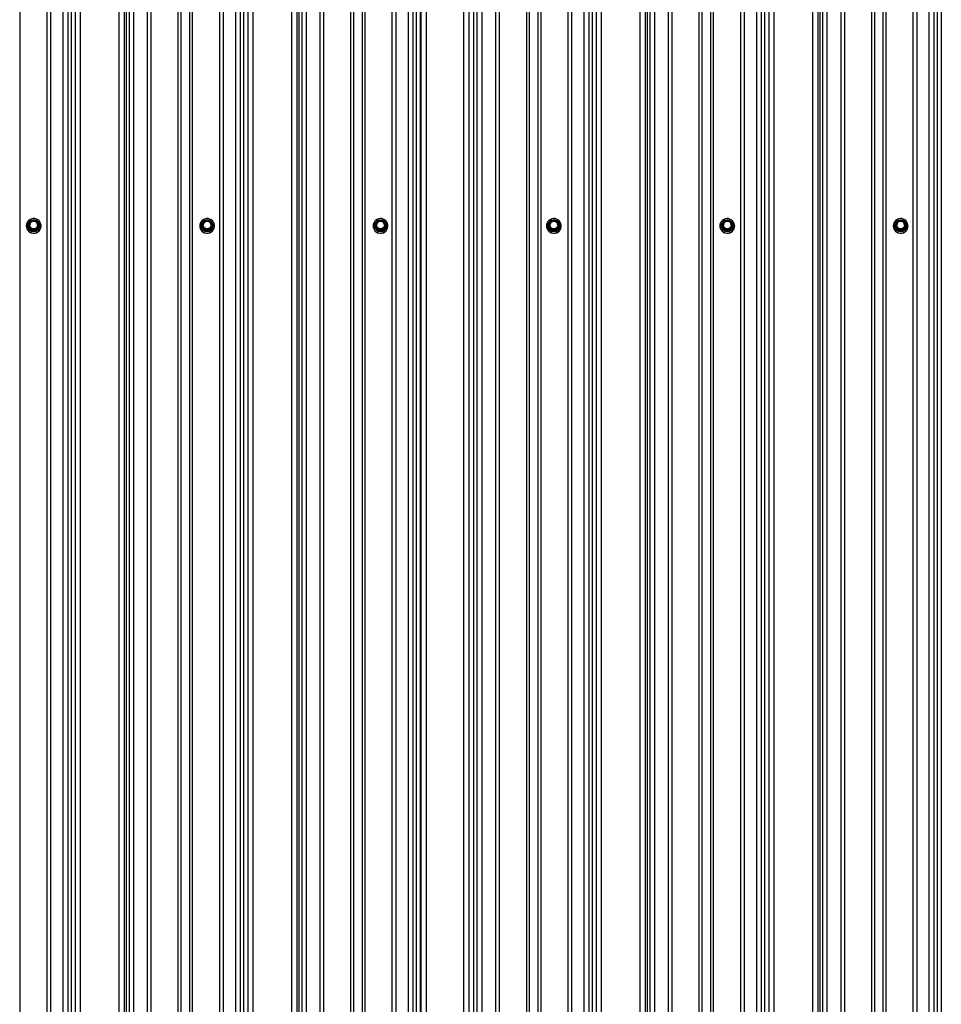
# Model space of a CAD drawing. Units: millimetres. Extents: x 3043 to 13290, y 6387 to 13073.
# Drawn here: x 5626 to 6623, y 8665 to 9730 of the extents above; entities that cross this region are included whole.
import ezdxf

# ---------------------------------------------------------------- set-up
doc = ezdxf.new("R2010")
doc.units = ezdxf.units.MM
doc.header["$LTSCALE"] = 100
doc.linetypes.add('SLD-Сплошная', pattern=[0])

msp = doc.modelspace()

# ---------------------------------------------------------------- linework, layer by layer
at = {"color": 7, "linetype": 'SLD-Сплошная', "lineweight": 25}
for p, q in [((5691.4, 13073), (5691.4, 7647.2)), ((5733.2, 13073), (5733.2, 7647.2)), ((5878.1, 13072.8), (5878.1, 7647)), ((5919.9, 13072.8), (5919.9, 7647)), ((6065.3, 13073.1), (6065.3, 7647.3)), ((6106, 13073.1), (6106, 7647.3)), ((6254.7, 13073.3), (6254.7, 7647.5)), ((6296.6, 13073.3), (6296.6, 7647.5)), ((6441.4, 13073), (6441.4, 7647.2)), ((6483.2, 13073), (6483.2, 7647.2)), ((5672.6, 13068.9), (5672.6, 7643.1)), ((5677.8, 13069.4), (5677.8, 7643.6)), ((5681.5, 13069.8), (5681.5, 7644)), ((5685.9, 13072.4), (5685.9, 7646.6)), ((5738.9, 13072.2), (5738.9, 7646.4)), ((5741, 13069.7), (5741, 7643.9)), ((5744.2, 13069.2), (5744.2, 7643.4)), ((5748.9, 13068.5), (5748.9, 7642.7)), ((5859.2, 13068.6), (5859.2, 7642.8)), ((5864.5, 13069.2), (5864.5, 7643.4)), ((5868.1, 13069.6), (5868.1, 7643.8)), ((5872.5, 13072.1), (5872.5, 7646.3)), ((5925.6, 13072), (5925.6, 7646.2)), ((5927.6, 13069.4), (5927.6, 7643.6)), ((5930.9, 13068.9), (5930.9, 7643.1)), ((5935.6, 13068.3), (5935.6, 7642.5)), ((6045.9, 13068.4), (6045.9, 7642.6)), ((6051.2, 13068.9), (6051.2, 7643.1)), ((6054.8, 13069.3), (6054.8, 7643.5)), ((6058.9, 13072.1), (6058.9, 7646.3)), ((6059.8, 13072.5), (6059.8, 7646.7)), ((6111.5, 13072.5), (6111.5, 7646.7)), ((6116.5, 13069.9), (6116.5, 7644.1)), ((6120.2, 13069.6), (6120.2, 7643.8)), ((6125.6, 13069), (6125.6, 7643.2)), ((6235.9, 13069.1), (6235.9, 7643.3)), ((6241.2, 13069.7), (6241.2, 7643.9)), ((6244.8, 13070.1), (6244.8, 7644.3)), ((6249.2, 13072.6), (6249.2, 7646.8)), ((6302.3, 13072.5), (6302.3, 7646.7)), ((6304.3, 13069.9), (6304.3, 7644.1)), ((6307.5, 13069.4), (6307.5, 7643.6)), ((6312.3, 13068.8), (6312.3, 7643)), ((6422.6, 13068.9), (6422.6, 7643.1)), ((6427.8, 13069.4), (6427.8, 7643.6)), ((6431.5, 13069.8), (6431.5, 7644)), ((6435.9, 13072.4), (6435.9, 7646.6)), ((6488.9, 13072.2), (6488.9, 7646.4)), ((6491, 13069.7), (6491, 7643.9)), ((6494.2, 13069.2), (6494.2, 7643.4)), ((6498.9, 13068.5), (6498.9, 7642.7)), ((6609.2, 13068.6), (6609.2, 7642.8)), ((6614.5, 13069.2), (6614.5, 7643.4)), ((6618.1, 13069.6), (6618.1, 7643.8)), ((6622.5, 13072.1), (6622.5, 7646.3)), ((5625.9, 13060.8), (5625.9, 7635)), ((5655.2, 13060.8), (5655.2, 7635)), ((5659.3, 13061.3), (5659.3, 7635.5)), ((5763.8, 13061), (5763.8, 7635.2)), ((5767.8, 13060.5), (5767.8, 7634.7)), ((5797.1, 13060.5), (5797.1, 7634.7)), ((5800.2, 13060.9), (5800.2, 7635.1)), ((5809.4, 13060.9), (5809.4, 7635.1)), ((5812.6, 13060.5), (5812.6, 7634.7)), ((5841.9, 13060.5), (5841.9, 7634.7)), ((5846, 13061), (5846, 7635.2)), ((5950.4, 13060.7), (5950.4, 7634.9)), ((5954.5, 13060.3), (5954.5, 7634.5)), ((5983.8, 13060.3), (5983.8, 7634.5)), ((5986.9, 13060.7), (5986.9, 7634.9)), ((5996.1, 13060.7), (5996.1, 7634.9)), ((5999.3, 13060.3), (5999.3, 7634.5)), ((6028.5, 13060.3), (6028.5, 7634.5)), ((6032.6, 13060.8), (6032.6, 7635)), ((6140.4, 13061.5), (6140.4, 7635.7)), ((6144.5, 13061), (6144.5, 7635.2)), ((6173.8, 13061), (6173.8, 7635.2)), ((6176.9, 13061.4), (6176.9, 7635.6)), ((6186.1, 13061.4), (6186.1, 7635.6)), ((6189.3, 13061), (6189.3, 7635.2)), ((6218.5, 13061), (6218.5, 7635.2)), ((6222.6, 13061.5), (6222.6, 7635.7)), ((6327.1, 13061.2), (6327.1, 7635.4)), ((6331.1, 13060.8), (6331.1, 7635)), ((6360.4, 13060.8), (6360.4, 7635)), ((6363.6, 13061.2), (6363.6, 7635.4)), ((6372.8, 13061.2), (6372.8, 7635.4)), ((6375.9, 13060.8), (6375.9, 7635)), ((6405.2, 13060.8), (6405.2, 7635)), ((6409.3, 13061.3), (6409.3, 7635.5)), ((6513.8, 13061), (6513.8, 7635.2)), ((6517.8, 13060.5), (6517.8, 7634.7)), ((6547.1, 13060.5), (6547.1, 7634.7)), ((6550.2, 13060.9), (6550.2, 7635.1)), ((6559.4, 13060.9), (6559.4, 7635.1)), ((6562.6, 13060.5), (6562.6, 7634.7)), ((6591.9, 13060.5), (6591.9, 7634.7)), ((6596, 13061), (6596, 7635.2)), ((5633.1, 9507.1), (5633.1, 9506.9)), ((5634.7, 9507.2), (5634.7, 9507.1)), ((5637.9, 9502.5), (5635.2, 9507)), ((5635.4, 9508), (5635.4, 9507.3)), ((5638.1, 9512.7), (5635.5, 9508.2)), ((5638.1, 9503.3), (5635.5, 9507.9)), ((5635.5, 9507.9), (5635.5, 9507.2)), ((5635.5, 9507.2), (5638.1, 9502.7)), ((5638.4, 9512.6), (5635.7, 9508.1)), ((5635.7, 9508.1), (5638.4, 9503.5)), ((5643.7, 9512.9), (5638.4, 9512.9)), ((5643.7, 9512.6), (5638.4, 9512.6)), ((5646.4, 9508.1), (5643.7, 9512.6)), ((5643.7, 9503.5), (5646.4, 9508.1)), ((5646.6, 9508.2), (5644, 9512.7)), ((5646.6, 9507.9), (5644, 9503.3)), ((5644, 9502.7), (5646.6, 9507.2)), ((5646.9, 9507), (5644.2, 9502.5)), ((5646.6, 9507.2), (5646.6, 9507.9)), ((5646.7, 9507.3), (5646.7, 9508)), ((5647.4, 9507.1), (5647.4, 9507.2)), ((5649.1, 9506.9), (5649.1, 9507.1)), ((5820.6, 9507.1), (5820.6, 9506.9)), ((5822.2, 9507.2), (5822.2, 9507.1)), ((5825.4, 9502.5), (5822.7, 9507)), ((5822.9, 9508), (5822.9, 9507.3)), ((5825.6, 9512.7), (5823, 9508.2)), ((5825.6, 9503.3), (5823, 9507.9)), ((5823, 9507.9), (5823, 9507.2)), ((5823, 9507.2), (5825.6, 9502.7)), ((5825.9, 9512.6), (5823.2, 9508.1)), ((5823.2, 9508.1), (5825.9, 9503.5)), ((5831.2, 9512.9), (5825.9, 9512.9)), ((5831.2, 9512.6), (5825.9, 9512.6)), ((5833.9, 9508.1), (5831.2, 9512.6)), ((5831.2, 9503.5), (5833.9, 9508.1)), ((5834.1, 9508.2), (5831.5, 9512.7)), ((5834.1, 9507.9), (5831.5, 9503.3)), ((5831.5, 9502.7), (5834.1, 9507.2)), ((5834.4, 9507), (5831.7, 9502.5)), ((5834.1, 9507.2), (5834.1, 9507.9)), ((5834.2, 9507.3), (5834.2, 9508)), ((5834.9, 9507.1), (5834.9, 9507.2)), ((5836.6, 9506.9), (5836.6, 9507.1)), ((6008.1, 9507.1), (6008.1, 9506.9)), ((6009.7, 9507.2), (6009.7, 9507.1)), ((6012.9, 9502.5), (6010.2, 9507)), ((6010.4, 9508), (6010.4, 9507.3)), ((6013.1, 9512.7), (6010.5, 9508.2)), ((6013.1, 9503.3), (6010.5, 9507.9)), ((6010.5, 9507.9), (6010.5, 9507.2)), ((6010.5, 9507.2), (6013.1, 9502.7)), ((6013.4, 9512.6), (6010.7, 9508.1)), ((6010.7, 9508.1), (6013.4, 9503.5)), ((6018.7, 9512.9), (6013.4, 9512.9)), ((6018.7, 9512.6), (6013.4, 9512.6)), ((6021.4, 9508.1), (6018.7, 9512.6)), ((6018.7, 9503.5), (6021.4, 9508.1)), ((6021.6, 9508.2), (6019, 9512.7)), ((6021.6, 9507.9), (6019, 9503.3)), ((6019, 9502.7), (6021.6, 9507.2)), ((6021.9, 9507), (6019.2, 9502.5)), ((6021.6, 9507.2), (6021.6, 9507.9)), ((6021.7, 9507.3), (6021.7, 9508)), ((6022.4, 9507.1), (6022.4, 9507.2)), ((6024.1, 9506.9), (6024.1, 9506.9)), ((6195.6, 9507.1), (6195.6, 9507)), ((6197.2, 9507.2), (6197.2, 9507.1)), ((6200.4, 9502.5), (6197.7, 9507)), ((6197.9, 9508), (6197.9, 9507.3)), ((6200.6, 9512.7), (6198, 9508.2)), ((6200.6, 9503.3), (6198, 9507.9)), ((6198, 9507.9), (6198, 9507.2)), ((6198, 9507.2), (6200.6, 9502.7)), ((6200.9, 9512.6), (6198.2, 9508.1)), ((6198.2, 9508.1), (6200.9, 9503.5)), ((6206.2, 9512.9), (6200.9, 9512.9)), ((6206.2, 9512.6), (6200.9, 9512.6)), ((6208.9, 9508.1), (6206.2, 9512.6)), ((6206.2, 9503.5), (6208.9, 9508.1)), ((6209.1, 9508.2), (6206.5, 9512.7)), ((6209.1, 9507.9), (6206.5, 9503.3)), ((6206.5, 9502.7), (6209.1, 9507.2)), ((6209.4, 9507), (6206.7, 9502.5)), ((6209.1, 9507.2), (6209.1, 9507.9)), ((6209.2, 9507.3), (6209.2, 9508)), ((6209.9, 9507.1), (6209.9, 9507.2)), ((6211.6, 9506.9), (6211.6, 9507.1)), ((6383.1, 9507.1), (6383.1, 9506.9)), ((6384.7, 9507.2), (6384.7, 9507.1)), ((6387.9, 9502.5), (6385.2, 9507)), ((6385.4, 9508), (6385.4, 9507.3)), ((6388.1, 9512.7), (6385.5, 9508.2)), ((6388.1, 9503.3), (6385.5, 9507.9)), ((6385.5, 9507.9), (6385.5, 9507.2)), ((6385.5, 9507.2), (6388.1, 9502.7)), ((6388.4, 9512.6), (6385.7, 9508.1)), ((6385.7, 9508.1), (6388.4, 9503.5)), ((6393.7, 9512.9), (6388.4, 9512.9)), ((6393.7, 9512.6), (6388.4, 9512.6)), ((6396.4, 9508.1), (6393.7, 9512.6)), ((6393.7, 9503.5), (6396.4, 9508.1)), ((6396.6, 9508.2), (6394, 9512.7)), ((6396.6, 9507.9), (6394, 9503.3)), ((6394, 9502.7), (6396.6, 9507.2)), ((6396.9, 9507), (6394.2, 9502.5)), ((6396.6, 9507.2), (6396.6, 9507.9)), ((6396.7, 9507.3), (6396.7, 9508)), ((6397.4, 9507.1), (6397.4, 9507.2)), ((6399.1, 9506.9), (6399.1, 9507.1)), ((6570.6, 9507.1), (6570.6, 9506.9)), ((6572.2, 9507.2), (6572.2, 9507.1)), ((6575.4, 9502.5), (6572.7, 9507)), ((6572.9, 9508), (6572.9, 9507.3)), ((6575.6, 9512.7), (6573, 9508.2)), ((6575.6, 9503.3), (6573, 9507.9)), ((6573, 9507.9), (6573, 9507.2)), ((6573, 9507.2), (6575.6, 9502.7)), ((6575.9, 9512.6), (6573.2, 9508.1)), ((6573.2, 9508.1), (6575.9, 9503.5)), ((6581.2, 9512.9), (6575.9, 9512.9)), ((6581.2, 9512.6), (6575.9, 9512.6)), ((6583.9, 9508.1), (6581.2, 9512.6)), ((6581.2, 9503.5), (6583.9, 9508.1)), ((6584.1, 9508.2), (6581.5, 9512.7)), ((6584.1, 9507.9), (6581.5, 9503.3)), ((6581.5, 9502.7), (6584.1, 9507.2)), ((6584.4, 9507), (6581.7, 9502.5)), ((6584.1, 9507.2), (6584.1, 9507.9)), ((6584.2, 9507.3), (6584.2, 9508)), ((6584.9, 9507.1), (6584.9, 9507.2)), ((6586.6, 9506.9), (6586.6, 9507.1)), ((5638.1, 9502.7), (5638.1, 9503.3)), ((5638.4, 9503.2), (5638.4, 9503.5)), ((5638.4, 9503.5), (5643.7, 9503.5)), ((5643.7, 9503.2), (5638.4, 9503.2)), ((5638.4, 9503.2), (5638.4, 9502.5)), ((5638.4, 9502.5), (5643.7, 9502.5)), ((5638.4, 9502.2), (5638.4, 9502.5)), ((5643.7, 9502.2), (5638.4, 9502.2)), ((5643.7, 9503.5), (5643.7, 9503.2)), ((5643.7, 9502.5), (5643.7, 9503.2)), ((5643.7, 9502.5), (5643.7, 9502.2)), ((5644, 9503.3), (5644, 9502.7)), ((5825.6, 9502.7), (5825.6, 9503.3)), ((5825.9, 9503.5), (5831.2, 9503.5)), ((5825.9, 9503.2), (5825.9, 9503.5)), ((5831.2, 9503.2), (5825.9, 9503.2)), ((5825.9, 9503.2), (5825.9, 9502.5)), ((5825.9, 9502.5), (5831.2, 9502.5)), ((5825.9, 9502.2), (5825.9, 9502.5)), ((5831.2, 9502.2), (5825.9, 9502.2)), ((5831.2, 9503.5), (5831.2, 9503.2)), ((5831.2, 9502.5), (5831.2, 9503.2)), ((5831.2, 9502.5), (5831.2, 9502.2)), ((5831.5, 9503.3), (5831.5, 9502.7)), ((6013.1, 9502.7), (6013.1, 9503.3)), ((6013.4, 9503.5), (6018.7, 9503.5)), ((6013.4, 9503.2), (6013.4, 9503.5)), ((6018.7, 9503.2), (6013.4, 9503.2)), ((6013.4, 9503.2), (6013.4, 9502.5)), ((6013.4, 9502.5), (6018.7, 9502.5)), ((6013.4, 9502.2), (6013.4, 9502.5)), ((6018.7, 9502.2), (6013.4, 9502.2)), ((6018.7, 9503.5), (6018.7, 9503.2)), ((6018.7, 9502.5), (6018.7, 9503.2)), ((6018.7, 9502.5), (6018.7, 9502.2)), ((6019, 9503.3), (6019, 9502.7)), ((6200.6, 9502.7), (6200.6, 9503.3)), ((6200.9, 9503.5), (6206.2, 9503.5)), ((6200.9, 9503.2), (6200.9, 9503.5)), ((6206.2, 9503.2), (6200.9, 9503.2)), ((6200.9, 9503.2), (6200.9, 9502.5)), ((6200.9, 9502.5), (6206.2, 9502.5)), ((6200.9, 9502.2), (6200.9, 9502.5)), ((6206.2, 9502.2), (6200.9, 9502.2)), ((6206.2, 9503.5), (6206.2, 9503.2)), ((6206.2, 9502.5), (6206.2, 9503.2)), ((6206.2, 9502.5), (6206.2, 9502.2)), ((6206.5, 9503.3), (6206.5, 9502.7)), ((6388.1, 9502.7), (6388.1, 9503.3)), ((6388.4, 9503.5), (6393.7, 9503.5)), ((6388.4, 9503.2), (6388.4, 9503.5)), ((6393.7, 9503.2), (6388.4, 9503.2)), ((6388.4, 9503.2), (6388.4, 9502.5)), ((6388.4, 9502.5), (6393.7, 9502.5)), ((6388.4, 9502.2), (6388.4, 9502.5)), ((6393.7, 9502.2), (6388.4, 9502.2)), ((6393.7, 9503.5), (6393.7, 9503.2)), ((6393.7, 9502.5), (6393.7, 9503.2)), ((6393.7, 9502.5), (6393.7, 9502.2)), ((6394, 9503.3), (6394, 9502.7)), ((6575.6, 9502.7), (6575.6, 9503.3)), ((6575.9, 9503.5), (6581.2, 9503.5)), ((6575.9, 9503.2), (6575.9, 9503.5)), ((6581.2, 9503.2), (6575.9, 9503.2)), ((6575.9, 9503.2), (6575.9, 9502.5)), ((6575.9, 9502.5), (6581.2, 9502.5)), ((6575.9, 9502.2), (6575.9, 9502.5)), ((6581.2, 9502.2), (6575.9, 9502.2)), ((6581.2, 9503.5), (6581.2, 9503.2)), ((6581.2, 9502.5), (6581.2, 9503.2)), ((6581.2, 9502.5), (6581.2, 9502.2)), ((6581.5, 9503.3), (6581.5, 9502.7))]:
    msp.add_line(p, q, dxfattribs=at)
at = {"color": 8, "linetype": 'SLD-Сплошная', "lineweight": 25}
for p, q in [((5635.2, 9507.6), (5635.4, 9508)), ((5638.4, 9512.9), (5638.4, 9512.6)), ((5643.7, 9512.6), (5643.7, 9512.9)), ((5646.7, 9508), (5646.9, 9507.6)), ((5822.7, 9507.6), (5822.9, 9508)), ((5825.9, 9512.9), (5825.9, 9512.6)), ((5831.2, 9512.6), (5831.2, 9512.9)), ((5834.2, 9508), (5834.4, 9507.6)), ((6010.2, 9507.6), (6010.4, 9508)), ((6013.4, 9512.9), (6013.4, 9512.6)), ((6018.7, 9512.6), (6018.7, 9512.9)), ((6021.7, 9508), (6021.9, 9507.6)), ((6197.7, 9507.6), (6197.9, 9508)), ((6200.9, 9512.9), (6200.9, 9512.6)), ((6206.2, 9512.6), (6206.2, 9512.9)), ((6209.2, 9508), (6209.4, 9507.6)), ((6385.2, 9507.6), (6385.4, 9508)), ((6388.4, 9512.9), (6388.4, 9512.6)), ((6393.7, 9512.6), (6393.7, 9512.9)), ((6396.7, 9508), (6396.9, 9507.6)), ((6572.7, 9507.6), (6572.9, 9508)), ((6575.9, 9512.9), (6575.9, 9512.6)), ((6581.2, 9512.6), (6581.2, 9512.9)), ((6584.2, 9508), (6584.4, 9507.6))]:
    msp.add_line(p, q, dxfattribs=at)
at = {"color": 7, "linetype": 'SLD-Сплошная', "lineweight": 25, "flags": 128}
for points in [[(5633.1, 9507.1), (5633.2, 9505.4), (5633.8, 9503.8), (5634.7, 9502.3), (5635.9, 9501.1), (5637.3, 9500.1), (5638.9, 9499.5), (5640.6, 9499.2), (5642.4, 9499.3), (5644, 9499.8), (5645.5, 9500.5), (5646.9, 9501.7), (5647.9, 9503), (5648.6, 9504.6), (5649, 9506.2), (5649, 9507.9), (5648.6, 9509.6), (5647.9, 9511.2), (5646.9, 9512.5), (5645.5, 9513.6), (5644, 9514.4), (5642.4, 9514.9), (5640.6, 9515), (5638.9, 9514.7), (5637.3, 9514.1), (5635.9, 9513.1), (5634.7, 9511.9), (5633.8, 9510.4), (5633.2, 9508.8), (5633.1, 9507.1)], [(5634.7, 9507.2), (5634.9, 9508.7), (5635.4, 9510.2), (5636.3, 9511.4), (5637.4, 9512.4), (5638.8, 9513.1), (5640.3, 9513.5), (5641.8, 9513.5), (5643.3, 9513.1), (5644.7, 9512.4), (5645.8, 9511.4), (5646.7, 9510.2), (5647.2, 9508.7), (5647.4, 9507.2), (5647.2, 9505.7), (5646.7, 9504.3), (5645.8, 9503.1), (5644.7, 9502.1), (5643.3, 9501.4), (5641.8, 9501), (5640.3, 9501), (5638.8, 9501.4), (5637.4, 9502.1), (5636.3, 9503.1), (5635.4, 9504.3), (5634.9, 9505.7), (5634.7, 9507.2)], [(5820.6, 9507.1), (5820.7, 9505.4), (5821.3, 9503.8), (5822.2, 9502.3), (5823.4, 9501.1), (5824.8, 9500.1), (5826.4, 9499.5), (5828.1, 9499.2), (5829.9, 9499.3), (5831.5, 9499.8), (5833, 9500.5), (5834.4, 9501.7), (5835.4, 9503), (5836.1, 9504.6), (5836.5, 9506.2), (5836.5, 9507.9), (5836.1, 9509.6), (5835.4, 9511.2), (5834.4, 9512.5), (5833, 9513.6), (5831.5, 9514.4), (5829.9, 9514.9), (5828.1, 9515), (5826.4, 9514.7), (5824.8, 9514.1), (5823.4, 9513.1), (5822.2, 9511.9), (5821.3, 9510.4), (5820.7, 9508.8), (5820.6, 9507.1)], [(5822.2, 9507.2), (5822.4, 9508.7), (5822.9, 9510.2), (5823.8, 9511.4), (5824.9, 9512.4), (5826.3, 9513.1), (5827.8, 9513.5), (5829.3, 9513.5), (5830.8, 9513.1), (5832.2, 9512.4), (5833.3, 9511.4), (5834.2, 9510.2), (5834.7, 9508.7), (5834.9, 9507.2), (5834.7, 9505.7), (5834.2, 9504.3), (5833.3, 9503.1), (5832.2, 9502.1), (5830.8, 9501.4), (5829.3, 9501), (5827.8, 9501), (5826.3, 9501.4), (5824.9, 9502.1), (5823.8, 9503.1), (5822.9, 9504.3), (5822.4, 9505.7), (5822.2, 9507.2)], [(6008.1, 9507.1), (6008.2, 9505.4), (6008.8, 9503.8), (6009.7, 9502.3), (6010.9, 9501.1), (6012.3, 9500.1), (6013.9, 9499.5), (6015.6, 9499.2), (6017.4, 9499.3), (6019, 9499.8), (6020.5, 9500.5), (6021.9, 9501.7), (6022.9, 9503), (6023.6, 9504.6), (6024, 9506.2), (6024, 9507.9), (6023.6, 9509.6), (6022.9, 9511.2), (6021.9, 9512.5), (6020.5, 9513.6), (6019, 9514.4), (6017.4, 9514.9), (6015.6, 9515), (6013.9, 9514.7), (6012.3, 9514.1), (6010.9, 9513.1), (6009.7, 9511.9), (6008.8, 9510.4), (6008.2, 9508.8), (6008.1, 9507.1)], [(6009.7, 9507.2), (6009.9, 9508.7), (6010.4, 9510.2), (6011.3, 9511.4), (6012.4, 9512.4), (6013.8, 9513.1), (6015.3, 9513.5), (6016.8, 9513.5), (6018.3, 9513.1), (6019.7, 9512.4), (6020.8, 9511.4), (6021.7, 9510.2), (6022.2, 9508.7), (6022.4, 9507.2), (6022.2, 9505.7), (6021.7, 9504.3), (6020.8, 9503.1), (6019.7, 9502.1), (6018.3, 9501.4), (6016.8, 9501), (6015.3, 9501), (6013.8, 9501.4), (6012.4, 9502.1), (6011.3, 9503.1), (6010.4, 9504.3), (6009.9, 9505.7), (6009.7, 9507.2)], [(6195.6, 9507.1), (6195.7, 9505.4), (6196.3, 9503.8), (6197.2, 9502.3), (6198.4, 9501.1), (6199.8, 9500.1), (6201.4, 9499.5), (6203.1, 9499.2), (6204.9, 9499.3), (6206.5, 9499.8), (6208, 9500.5), (6209.4, 9501.7), (6210.4, 9503), (6211.1, 9504.6), (6211.5, 9506.2), (6211.5, 9507.9), (6211.1, 9509.6), (6210.4, 9511.2), (6209.4, 9512.5), (6208, 9513.6), (6206.5, 9514.4), (6204.9, 9514.9), (6203.1, 9515), (6201.4, 9514.7), (6199.8, 9514.1), (6198.4, 9513.1), (6197.2, 9511.9), (6196.3, 9510.4), (6195.7, 9508.8), (6195.6, 9507.1)], [(6197.2, 9507.2), (6197.4, 9508.7), (6197.9, 9510.2), (6198.8, 9511.4), (6199.9, 9512.4), (6201.3, 9513.1), (6202.8, 9513.5), (6204.3, 9513.5), (6205.8, 9513.1), (6207.2, 9512.4), (6208.3, 9511.4), (6209.2, 9510.2), (6209.7, 9508.7), (6209.9, 9507.2), (6209.7, 9505.7), (6209.2, 9504.3), (6208.3, 9503.1), (6207.2, 9502.1), (6205.8, 9501.4), (6204.3, 9501), (6202.8, 9501), (6201.3, 9501.4), (6199.9, 9502.1), (6198.8, 9503.1), (6197.9, 9504.3), (6197.4, 9505.7), (6197.2, 9507.2)], [(6383.1, 9507.1), (6383.2, 9505.4), (6383.8, 9503.8), (6384.7, 9502.3), (6385.9, 9501.1), (6387.3, 9500.1), (6388.9, 9499.5), (6390.6, 9499.2), (6392.4, 9499.3), (6394, 9499.8), (6395.5, 9500.5), (6396.9, 9501.7), (6397.9, 9503), (6398.6, 9504.6), (6399, 9506.2), (6399, 9507.9), (6398.6, 9509.6), (6397.9, 9511.2), (6396.9, 9512.5), (6395.5, 9513.6), (6394, 9514.4), (6392.4, 9514.9), (6390.6, 9515), (6388.9, 9514.7), (6387.3, 9514.1), (6385.9, 9513.1), (6384.7, 9511.9), (6383.8, 9510.4), (6383.2, 9508.8), (6383.1, 9507.1)], [(6384.7, 9507.2), (6384.9, 9508.7), (6385.4, 9510.2), (6386.3, 9511.4), (6387.4, 9512.4), (6388.8, 9513.1), (6390.3, 9513.5), (6391.8, 9513.5), (6393.3, 9513.1), (6394.7, 9512.4), (6395.8, 9511.4), (6396.7, 9510.2), (6397.2, 9508.7), (6397.4, 9507.2), (6397.2, 9505.7), (6396.7, 9504.3), (6395.8, 9503.1), (6394.7, 9502.1), (6393.3, 9501.4), (6391.8, 9501), (6390.3, 9501), (6388.8, 9501.4), (6387.4, 9502.1), (6386.3, 9503.1), (6385.4, 9504.3), (6384.9, 9505.7), (6384.7, 9507.2)], [(6570.6, 9507.1), (6570.7, 9505.4), (6571.3, 9503.8), (6572.2, 9502.3), (6573.4, 9501.1), (6574.8, 9500.1), (6576.4, 9499.5), (6578.1, 9499.2), (6579.9, 9499.3), (6581.5, 9499.8), (6583, 9500.5), (6584.4, 9501.7), (6585.4, 9503), (6586.1, 9504.6), (6586.5, 9506.2), (6586.5, 9507.9), (6586.1, 9509.6), (6585.4, 9511.2), (6584.4, 9512.5), (6583, 9513.6), (6581.5, 9514.4), (6579.9, 9514.9), (6578.1, 9515), (6576.4, 9514.7), (6574.8, 9514.1), (6573.4, 9513.1), (6572.2, 9511.9), (6571.3, 9510.4), (6570.7, 9508.8), (6570.6, 9507.1)], [(6572.2, 9507.2), (6572.4, 9508.7), (6572.9, 9510.2), (6573.8, 9511.4), (6574.9, 9512.4), (6576.3, 9513.1), (6577.8, 9513.5), (6579.3, 9513.5), (6580.8, 9513.1), (6582.2, 9512.4), (6583.3, 9511.4), (6584.2, 9510.2), (6584.7, 9508.7), (6584.9, 9507.2), (6584.7, 9505.7), (6584.2, 9504.3), (6583.3, 9503.1), (6582.2, 9502.1), (6580.8, 9501.4), (6579.3, 9501), (6577.8, 9501), (6576.3, 9501.4), (6574.9, 9502.1), (6573.8, 9503.1), (6572.9, 9504.3), (6572.4, 9505.7), (6572.2, 9507.2)]]:
    msp.add_lwpolyline(points, dxfattribs=at)
at = {"color": 7, "linetype": 'SLD-Сплошная', "lineweight": 25}
for centre, radius in [((5641.1, 9508.1), 4.5), ((5641.1, 9508), 4.21), ((5828.6, 9508.1), 4.5), ((5828.6, 9508), 4.21), ((6016.1, 9508.1), 4.5), ((6016.1, 9508), 4.21), ((6203.6, 9508.1), 4.5), ((6203.6, 9508), 4.21), ((6391.1, 9508.1), 4.5), ((6391.1, 9508), 4.21), ((6578.6, 9508.1), 4.5), ((6578.6, 9508), 4.21)]:
    msp.add_circle(centre, radius, dxfattribs=at)
for centre, radius, start, end in [((5641.1, 9507), 8, 180.5874, 359.4126), ((5641.1, 9507.2), 6.35, 180.6015, 359.3985), ((5635.7, 9507.3), 0.585, 149.6176, 210.3824), ((5634.9, 9507.7), 0.73, 294.2723, 320.0949), ((5635.7, 9508), 0.3, 149.6619, 180), ((5635.7, 9507.3), 0.293, 180.0216, 210.3698), ((5636, 9507.4), 0.73, 114.2723, 140.0949), ((5641.1, 9507.9), 4.25, 0.5812, 179.4188), ((5638.4, 9512.6), 0.3, 90, 149.6619), ((5643.7, 9512.6), 0.3, 30.3381, 90), ((5646.1, 9507.4), 0.73, 39.9051, 65.7277), ((5646.4, 9508), 0.3, 0, 30.3381), ((5646.4, 9507.3), 0.293, 329.6302, 359.9784), ((5647.2, 9507.7), 0.73, 219.9051, 245.7277), ((5646.4, 9507.3), 0.585, 329.6176, 30.3824), ((5828.6, 9507), 8, 180.5874, 359.4126), ((5828.6, 9507.2), 6.35, 180.6015, 359.3985), ((5823.2, 9507.3), 0.585, 149.6176, 210.3824), ((5822.4, 9507.7), 0.73, 294.2723, 320.0949), ((5823.2, 9508), 0.3, 149.6619, 180), ((5823.2, 9507.3), 0.293, 180.0216, 210.3698), ((5823.5, 9507.4), 0.73, 114.2723, 140.0949), ((5828.6, 9507.9), 4.25, 0.5812, 179.4188), ((5825.9, 9512.6), 0.3, 90, 149.6619), ((5831.2, 9512.6), 0.3, 30.3381, 90), ((5833.6, 9507.4), 0.73, 39.9051, 65.7277), ((5833.9, 9508), 0.3, 0, 30.3381), ((5833.9, 9507.3), 0.293, 329.6302, 359.9784), ((5834.7, 9507.7), 0.73, 219.9051, 245.7277), ((5833.9, 9507.3), 0.585, 329.6176, 30.3824), ((6016.1, 9507), 8, 180.5874, 359.4126), ((6016.1, 9507.2), 6.35, 180.6015, 359.3985), ((6010.7, 9507.3), 0.585, 149.6176, 210.3824), ((6009.9, 9507.7), 0.73, 294.2723, 320.0949), ((6010.7, 9508), 0.3, 149.6619, 180), ((6010.7, 9507.3), 0.293, 180.0216, 210.3698), ((6011, 9507.4), 0.73, 114.2723, 140.0949), ((6016.1, 9507.9), 4.25, 0.5812, 179.4188), ((6013.4, 9512.6), 0.3, 90, 149.6619), ((6018.7, 9512.6), 0.3, 30.3381, 90), ((6021.1, 9507.4), 0.73, 39.9051, 65.7277), ((6021.4, 9508), 0.3, 0, 30.3381), ((6021.4, 9507.3), 0.293, 329.6302, 359.9784), ((6022.2, 9507.7), 0.73, 219.9051, 245.7277), ((6021.4, 9507.3), 0.585, 329.6176, 30.3824), ((6203.6, 9507), 8, 180.4226, 359.2847), ((6203.6, 9507.2), 6.35, 180.6015, 359.3985), ((6198.2, 9507.3), 0.585, 149.6176, 210.3824), ((6197.4, 9507.7), 0.73, 294.2723, 320.0949), ((6198.2, 9508), 0.3, 149.6619, 180), ((6198.2, 9507.3), 0.293, 180.0216, 210.3698), ((6198.5, 9507.4), 0.73, 114.2723, 140.0949), ((6203.6, 9507.9), 4.25, 0.5812, 179.4188), ((6200.9, 9512.6), 0.3, 90, 149.6619), ((6206.2, 9512.6), 0.3, 30.3381, 90), ((6208.6, 9507.4), 0.73, 39.9051, 65.7277), ((6208.9, 9508), 0.3, 0, 30.3381), ((6208.9, 9507.3), 0.293, 329.6302, 359.9784), ((6209.7, 9507.7), 0.73, 219.9051, 245.7277), ((6208.9, 9507.3), 0.585, 329.6176, 30.3824), ((6391.1, 9507), 8, 180.5874, 359.4126), ((6391.1, 9507.2), 6.35, 180.6015, 359.3985), ((6385.7, 9507.3), 0.585, 149.6176, 210.3824), ((6384.9, 9507.7), 0.73, 294.2723, 320.0949), ((6385.7, 9508), 0.3, 149.6619, 180), ((6385.7, 9507.3), 0.293, 180.0216, 210.3698), ((6386, 9507.4), 0.73, 114.2723, 140.0949), ((6391.1, 9507.9), 4.25, 0.5812, 179.4188), ((6388.4, 9512.6), 0.3, 90, 149.6619), ((6393.7, 9512.6), 0.3, 30.3381, 90), ((6396.1, 9507.4), 0.73, 39.9051, 65.7277), ((6396.4, 9508), 0.3, 0, 30.3381), ((6396.4, 9507.3), 0.293, 329.6302, 359.9784), ((6397.2, 9507.7), 0.73, 219.9051, 245.7277), ((6396.4, 9507.3), 0.585, 329.6176, 30.3824), ((6578.6, 9507), 8, 180.5874, 359.4126), ((6578.6, 9507.2), 6.35, 180.6015, 359.3985), ((6573.2, 9507.3), 0.585, 149.6176, 210.3824), ((6572.4, 9507.7), 0.73, 294.2723, 320.0949), ((6573.2, 9508), 0.3, 149.6619, 180), ((6573.2, 9507.3), 0.293, 180.0216, 210.3698), ((6573.5, 9507.4), 0.73, 114.2723, 140.0949), ((6578.6, 9507.9), 4.25, 0.5812, 179.4188), ((6575.9, 9512.6), 0.3, 90, 149.6619), ((6581.2, 9512.6), 0.3, 30.3381, 90), ((6583.6, 9507.4), 0.73, 39.9051, 65.7277), ((6583.9, 9508), 0.3, 0, 30.3381), ((6583.9, 9507.3), 0.293, 329.6302, 359.9784), ((6584.7, 9507.7), 0.73, 219.9051, 245.7277), ((6583.9, 9507.3), 0.585, 329.6176, 30.3824), ((5637.6, 9503.1), 0.73, 294.2723, 320.0949), ((5638.4, 9502.8), 0.601, 210.5271, 270.1445), ((5638.7, 9502.9), 0.73, 114.2723, 140.0949), ((5638.4, 9503.5), 0.301, 210.5271, 270.1445), ((5638.4, 9502.8), 0.301, 210.5271, 270.1445), ((5643.4, 9502.9), 0.73, 39.9051, 65.7277), ((5643.7, 9503.5), 0.301, 269.8555, 329.4729), ((5643.7, 9502.8), 0.301, 269.8555, 329.4729), ((5643.7, 9502.8), 0.601, 269.8555, 329.4729), ((5644.5, 9503.1), 0.73, 219.9051, 245.7277), ((5825.1, 9503.1), 0.73, 294.2723, 320.0949), ((5825.9, 9502.8), 0.601, 210.5271, 270.1445), ((5826.2, 9502.9), 0.73, 114.2723, 140.0949), ((5825.9, 9503.5), 0.301, 210.5271, 270.1445), ((5825.9, 9502.8), 0.301, 210.5271, 270.1445), ((5830.9, 9502.9), 0.73, 39.9051, 65.7277), ((5831.2, 9503.5), 0.301, 269.8555, 329.4729), ((5831.2, 9502.8), 0.301, 269.8555, 329.4729), ((5831.2, 9502.8), 0.601, 269.8555, 329.4729), ((5832, 9503.1), 0.73, 219.9051, 245.7277), ((6012.6, 9503.1), 0.73, 294.2723, 320.0949), ((6013.4, 9502.8), 0.601, 210.5271, 270.1445), ((6013.7, 9502.9), 0.73, 114.2723, 140.0949), ((6013.4, 9503.5), 0.301, 210.5271, 270.1445), ((6013.4, 9502.8), 0.301, 210.5271, 270.1445), ((6018.4, 9502.9), 0.73, 39.9051, 65.7277), ((6018.7, 9503.5), 0.301, 269.8555, 329.4729), ((6018.7, 9502.8), 0.301, 269.8555, 329.4729), ((6018.7, 9502.8), 0.601, 269.8555, 329.4729), ((6019.5, 9503.1), 0.73, 219.9051, 245.7277), ((6200.1, 9503.1), 0.73, 294.2723, 320.0949), ((6200.9, 9502.8), 0.601, 210.5271, 270.1445), ((6201.2, 9502.9), 0.73, 114.2723, 140.0949), ((6200.9, 9503.5), 0.301, 210.5271, 270.1445), ((6200.9, 9502.8), 0.301, 210.5271, 270.1445), ((6205.9, 9502.9), 0.73, 39.9051, 65.7277), ((6206.2, 9503.5), 0.301, 269.8555, 329.4729), ((6206.2, 9502.8), 0.301, 269.8555, 329.4729), ((6206.2, 9502.8), 0.601, 269.8555, 329.4729), ((6207, 9503.1), 0.73, 219.9051, 245.7277), ((6387.6, 9503.1), 0.73, 294.2723, 320.0949), ((6388.4, 9502.8), 0.601, 210.5271, 270.1445), ((6388.7, 9502.9), 0.73, 114.2723, 140.0949), ((6388.4, 9503.5), 0.301, 210.5271, 270.1445), ((6388.4, 9502.8), 0.301, 210.5271, 270.1445), ((6393.4, 9502.9), 0.73, 39.9051, 65.7277), ((6393.7, 9503.5), 0.301, 269.8555, 329.4729), ((6393.7, 9502.8), 0.301, 269.8555, 329.4729), ((6393.7, 9502.8), 0.601, 269.8555, 329.4729), ((6394.5, 9503.1), 0.73, 219.9051, 245.7277), ((6575.1, 9503.1), 0.73, 294.2723, 320.0949), ((6575.9, 9502.8), 0.601, 210.5271, 270.1445), ((6576.2, 9502.9), 0.73, 114.2723, 140.0949), ((6575.9, 9503.5), 0.301, 210.5271, 270.1445), ((6575.9, 9502.8), 0.301, 210.5271, 270.1445), ((6580.9, 9502.9), 0.73, 39.9051, 65.7277), ((6581.2, 9503.5), 0.301, 269.8555, 329.4729), ((6581.2, 9502.8), 0.301, 269.8555, 329.4729), ((6581.2, 9502.8), 0.601, 269.8555, 329.4729), ((6582, 9503.1), 0.73, 219.9051, 245.7277)]:
    msp.add_arc(centre, radius, start, end, dxfattribs=at)
at = {"color": 8, "linetype": 'SLD-Сплошная', "lineweight": 25}
for centre, radius, start, end in [((5641, 9507.5), 5.96, 118.2466, 181.6769), ((5641, 9507.3), 6.02, 179.8314, 58.8723), ((5636.1, 9508.2), 1.05, 212.6175, 230.7015), ((5635.7, 9508), 0.293, 180.0216, 210.3698), ((5635.4, 9507.7), 0.481, 51.6008, 85.235), ((5638.1, 9512.2), 0.481, 51.6008, 85.235), ((5641.3, 9507.2), 6.12, 66.7854, 113.2146), ((5644, 9512.2), 0.481, 94.765, 128.3992), ((5646.7, 9507.7), 0.481, 94.765, 128.3992), ((5646.4, 9508), 0.293, 329.6302, 359.9784), ((5646, 9508.2), 1.05, 309.2985, 327.3825), ((5828.5, 9507.5), 6.02, 181.6417, 60.6914), ((5828.5, 9507.5), 5.96, 118.2466, 181.6769), ((5823.6, 9508.2), 1.05, 212.6175, 230.7015), ((5823.2, 9508), 0.293, 180.0216, 210.3698), ((5822.9, 9507.7), 0.481, 51.6008, 85.235), ((5825.6, 9512.2), 0.481, 51.6008, 85.235), ((5828.8, 9507.2), 6.12, 66.7854, 113.2146), ((5831.5, 9512.2), 0.481, 94.765, 128.3992), ((5834.2, 9507.7), 0.481, 94.765, 128.3992), ((5833.9, 9508), 0.293, 329.6302, 359.9784), ((5833.5, 9508.2), 1.05, 309.2985, 327.3825), ((6016, 9507.5), 5.96, 118.2466, 181.6769), ((6016, 9507.3), 6.02, 179.8314, 58.8723), ((6011.1, 9508.2), 1.05, 212.6175, 230.7015), ((6010.7, 9508), 0.293, 180.0216, 210.3698), ((6010.4, 9507.7), 0.481, 51.6008, 85.235), ((6013.1, 9512.2), 0.481, 51.6008, 85.235), ((6016.3, 9507.2), 6.12, 66.7854, 113.2146), ((6019, 9512.2), 0.481, 94.765, 128.3992), ((6021.7, 9507.7), 0.481, 94.765, 128.3992), ((6021.4, 9508), 0.293, 329.6302, 359.9784), ((6021, 9508.2), 1.05, 309.2985, 327.3825), ((6203.5, 9507.5), 5.96, 118.2466, 181.6769), ((6203.5, 9507.3), 6.02, 179.8314, 58.8723), ((6198.6, 9508.2), 1.05, 212.6175, 230.7015), ((6198.2, 9508), 0.293, 180.0216, 210.3698), ((6197.9, 9507.7), 0.481, 51.6008, 85.235), ((6200.6, 9512.2), 0.481, 51.6008, 85.235), ((6203.8, 9507.2), 6.12, 66.7854, 113.2146), ((6206.5, 9512.2), 0.481, 94.765, 128.3992), ((6209.2, 9507.7), 0.481, 94.765, 128.3992), ((6208.9, 9508), 0.293, 329.6302, 359.9784), ((6208.5, 9508.2), 1.05, 309.2985, 327.3825), ((6391, 9507.5), 5.96, 118.2466, 181.6769), ((6391, 9507.3), 6.02, 179.8314, 58.8723), ((6386.1, 9508.2), 1.05, 212.6175, 230.7015), ((6385.7, 9508), 0.293, 180.0216, 210.3698), ((6385.4, 9507.7), 0.481, 51.6008, 85.235), ((6388.1, 9512.2), 0.481, 51.6008, 85.235), ((6391.3, 9507.2), 6.12, 66.7854, 113.2146), ((6394, 9512.2), 0.481, 94.765, 128.3992), ((6396.7, 9507.7), 0.481, 94.765, 128.3992), ((6396.4, 9508), 0.293, 329.6302, 359.9784), ((6396, 9508.2), 1.05, 309.2985, 327.3825), ((6578.5, 9507.5), 5.96, 118.2466, 181.6769), ((6578.5, 9507.3), 6.02, 179.8314, 58.8723), ((6573.6, 9508.2), 1.05, 212.6175, 230.7015), ((6573.2, 9508), 0.293, 180.0216, 210.3698), ((6572.9, 9507.7), 0.481, 51.6008, 85.235), ((6575.6, 9512.2), 0.481, 51.6008, 85.235), ((6578.8, 9507.2), 6.12, 66.7854, 113.2146), ((6581.5, 9512.2), 0.481, 94.765, 128.3992), ((6584.2, 9507.7), 0.481, 94.765, 128.3992), ((6583.9, 9508), 0.293, 329.6302, 359.9784), ((6583.5, 9508.2), 1.05, 309.2985, 327.3825)]:
    msp.add_arc(centre, radius, start, end, dxfattribs=at)

doc.saveas('drawing.dxf')
